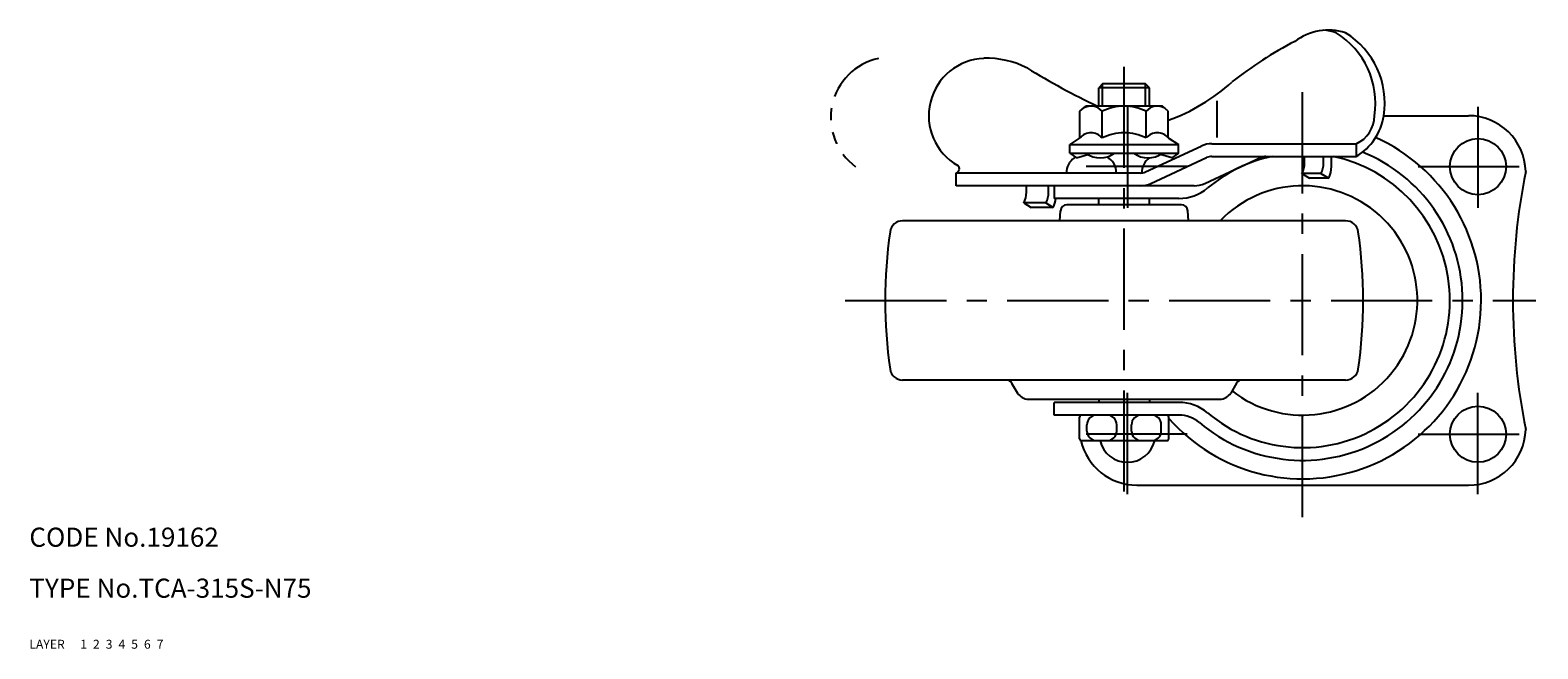
# Model space of a CAD drawing. Extents: x 10 to 548, y 10 to 388.
# Drawn here: x 10 to 247, y 10 to 107 of the extents above; entities that cross this region are included whole.
import ezdxf

# ---------------------------------------------------------------- set-up
doc = ezdxf.new("R2010")
doc.units = 0
doc.header["$MEASUREMENT"] = 0
for name, pattern in [('CENTER', [50.8, 31.75, -6.35, 6.35, -6.35]), ('DASHED', [19.05, 12.7, -6.35]), ('PHANTOM', [63.5, 31.75, -6.35, 6.35, -6.35, 6.35, -6.35])]:
    doc.linetypes.add(name, pattern=pattern)
doc.layers.get('0').update_dxf_attribs({"linetype": 'CONTINUOUS'})
for name, color, linetype in [('1', 7, 'CONTINUOUS'), ('2', 4, 'CONTINUOUS'), ('3', 2, 'DASHED'), ('4', 1, 'CENTER'), ('5', 6, 'PHANTOM'), ('6', 5, 'CONTINUOUS'), ('7', 3, 'CONTINUOUS')]:
    doc.layers.add(name, color=color, linetype=linetype)
doc.styles.get("Standard").update_dxf_attribs({"font": 'simplex.shx'})

msp = doc.modelspace()

# ---------------------------------------------------------------- linework, layer by layer
at = {"linetype": 'Continuous'}
msp.add_line((196.3, 96.01), (196.3, 90.26), dxfattribs=at)
at = {"layer": '1', "linetype": 'Continuous'}
for p, q in [((178.37, 98.66), (177.75, 98.03)), ((185.75, 98.03), (177.75, 98.03)), ((177.75, 95.16), (177.75, 98.03)), ((185.12, 98.66), (178.37, 98.66)), ((185.75, 98.03), (185.12, 98.66)), ((185.75, 95.16), (185.75, 98.03)), ((174.82, 94.36), (175.75, 95.16)), ((187.75, 95.16), (175.75, 95.16)), ((188.67, 94.36), (187.75, 95.16)), ((174.82, 90.16), (174.82, 94.36)), ((178.28, 90.16), (178.28, 94.36)), ((185.21, 90.16), (185.21, 94.36)), ((188.67, 90.16), (188.67, 94.36)), ((222.49, 93.66), (235.75, 93.66)), ((174.82, 90.16), (173.25, 89.16)), ((188.67, 90.16), (190.25, 89.16)), ((173.25, 89.16), (190.25, 89.16)), ((173.25, 87.76), (173.25, 89.16)), ((173.25, 87.76), (190.25, 87.76)), ((173.25, 87.76), (174.25, 87.06)), ((174.25, 87.06), (176.05, 87.56)), ((185.11, 84.84), (193.84, 88.89)), ((189.25, 87.06), (187.44, 87.56)), ((190.25, 87.76), (189.25, 87.06)), ((190.25, 87.76), (190.25, 89.16)), ((195.52, 89.26), (218.15, 89.26)), ((218.15, 89.26), (218.15, 87.26)), ((173.95, 87.06), (174.09, 87.17)), ((185.95, 83.03), (194.68, 87.07)), ((194.41, 83.03), (203.14, 87.07)), ((195.52, 87.26), (218.15, 87.26)), ((210.05, 86.24), (210.05, 87.26)), ((213.04, 86.24), (213.04, 87.26)), ((214.27, 85.67), (214.27, 87.26)), ((155.37, 82.66), (155.37, 84.66)), ((184.27, 84.66), (155.37, 84.66)), ((212.61, 84.56), (209.61, 84.56)), ((209.61, 84.56), (210.85, 83.86)), ((213.84, 83.86), (210.85, 83.86)), ((212.61, 84.56), (213.84, 83.86)), ((192.73, 82.66), (155.37, 82.66)), ((166.42, 81.64), (166.42, 82.66)), ((169.89, 81.64), (169.89, 82.66)), ((170.75, 82.66), (170.75, 80.66)), ((190.33, 80.66), (170.75, 80.66)), ((177.75, 79.66), (177.75, 80.66)), ((185.75, 79.66), (185.75, 80.66)), ((165.99, 79.96), (167.14, 79.26)), ((169.46, 79.96), (165.99, 79.96)), ((170.61, 79.26), (167.14, 79.26)), ((169.46, 79.96), (170.61, 79.26)), ((171.64, 77.16), (171.75, 78.72)), ((190.75, 79.66), (172.75, 79.66)), ((191.85, 77.16), (191.74, 78.72)), ((216.49, 77.16), (147, 77.16)), ((216.49, 52.16), (147, 52.16)), ((164.1, 51.67), (165.03, 50.13)), ((199.39, 51.67), (198.46, 50.13)), ((166.75, 49.16), (196.75, 49.16)), ((170.75, 46.66), (170.75, 48.66)), ((190.33, 48.66), (170.75, 48.66)), ((177.75, 49.16), (177.75, 48.66)), ((185.75, 49.16), (185.75, 48.66)), ((190.33, 46.66), (170.75, 46.66)), ((174.75, 42.96), (174.75, 46.36)), ((175.91, 44.16), (175.91, 45.16)), ((180.58, 44.16), (180.58, 45.16)), ((182.91, 44.16), (182.91, 45.16)), ((187.58, 44.16), (187.58, 45.16)), ((188.75, 42.96), (188.75, 46.36)), ((175.05, 42.66), (188.45, 42.66)), ((183.75, 35.66), (235.75, 35.66))]:
    msp.add_line(p, q, dxfattribs=at)
for centre in [(237.25, 85.66), (237.25, 43.66)]:
    msp.add_circle(centre, 4.4, dxfattribs=at)
for centre, radius, start, end in [((213.81, 98.27), 8.82, 72.3839, 127.0126), ((212.33, 98.27), 8.82, 72.3839, 85.1863), ((208.18, 95.63), 12.98, 351.258, 58.2865), ((209.66, 95.63), 12.98, 351.258, 58.2865), ((237.22, 50.08), 62.25, 117.4691, 128.2797), ((160.1, 93.65), 9.01, 92.1875, 240.4071), ((160.24, 89.07), 13.6, 62.2986, 92.0342), ((234.31, 213.1), 130.89, 238.8283, 244.3018), ((178.64, 120.93), 29.73, 289.721, 312.3102), ((176.55, 92.88), 2.28, 40.4174, 121.9322), ((181.75, 87.26), 7.9, 90, 116.0078), ((181.75, 87.26), 7.9, 63.9922, 90), ((186.94, 92.88), 2.28, 58.0678, 139.5826), ((213.55, 95.04), 9.04, 300.576, 351.1867), ((216.18, 93.66), 4.83, 294.0993, 359.9168), ((235.75, 84.66), 9, 1.5575, 90), ((176.55, 88.68), 2.28, 40.4174, 139.5826), ((181.75, 83.06), 7.9, 90, 116.0078), ((181.75, 83.06), 7.9, 63.9922, 90), ((186.94, 88.68), 2.28, 40.4174, 139.5826), ((209.75, 64.66), 28, 221.4096, 65.8653), ((178, 90.96), 3.92, 234.9527, 305.0473), ((185.5, 90.96), 3.92, 234.9527, 305.0473), ((209.75, 64.66), 25.1, 229.8287, 68.0216), ((195.52, 85.26), 4, 90, 114.8595), ((154.93, 85.56), 1.01, 295.5031, 338.189), ((155.4, 85.38), 0.5, 338.189, 60.4071), ((175.65, 84.61), 2.98, 124.9182, 179.1003), ((177.88, 84.79), 2.64, 357.0343, 64.6498), ((187.45, 84.61), 2.98, 125.009, 179.1003), ((188.25, 86.56), 1.2, 13.3989, 27.1443), ((195.52, 85.26), 2, 90, 114.8595), ((209.75, 64.66), 23.1, 229.8287, 78.0573), ((209.75, 64.66), 23.1, 101.9427, 130.1713), ((203.98, 85.26), 2, 90, 114.8595), ((206.55, 86.24), 3.5, 331.1971, 360), ((209.54, 86.24), 3.5, 331.1971, 360), ((210.27, 85.67), 4, 333.0935, 0), ((184.27, 86.66), 2, 270, 294.8595), ((184.27, 86.66), 4, 270, 294.8595), ((192.73, 86.66), 4, 270, 294.8595), ((346.2, 64.66), 103.46, 168.716, 191.2841), ((162.92, 81.64), 3.5, 331.1971, 360), ((166.39, 81.64), 3.5, 331.1971, 360), ((167.04, 81.07), 4, 333.0935, 354.115), ((190.33, 87.66), 7, 270, 310.1713), ((209.75, 64.66), 18, 232.0112, 136.017), ((172.75, 78.66), 1, 90, 176.0318), ((190.75, 78.66), 1, 3.9682, 90), ((147, 75.16), 2, 90, 171.7301), ((216.49, 75.16), 2, 8.2699, 90), ((219.25, 64.66), 75, 171.7301, 188.2699), ((144.25, 64.66), 75, 351.7301, 8.2699), ((147, 54.16), 2, 188.2699, 270), ((163.25, 51.16), 1, 31.0027, 90), ((200.25, 51.16), 1, 90, 148.9972), ((216.49, 54.16), 2, 270, 351.7301), ((166.75, 51.16), 2, 211.0027, 270), ((196.75, 51.16), 2, 270, 328.9972), ((190.33, 41.66), 7, 49.8287, 90), ((175.05, 46.36), 0.3, 90, 180), ((177.41, 45.16), 1.5, 90, 180), ((179.08, 45.16), 1.5, 0, 90), ((184.41, 45.16), 1.5, 90, 180), ((186.08, 45.16), 1.5, 0, 90), ((188.45, 46.36), 0.3, 0, 90), ((190.33, 41.66), 5, 49.8287, 90), ((175.05, 42.96), 0.3, 180, 270), ((183.75, 44.66), 9, 192.7734, 270), ((177.41, 44.16), 1.5, 180, 270), ((182.25, 43.66), 4.4, 193.1364, 346.8636), ((179.08, 44.16), 1.5, 270, 0), ((184.41, 44.16), 1.5, 180, 270), ((186.08, 44.16), 1.5, 270, 0), ((188.45, 42.96), 0.3, 270, 0), ((235.75, 44.66), 9, 270, 358.4426)]:
    msp.add_arc(centre, radius, start, end, dxfattribs=at)
at = {"layer": '2', "linetype": 'Continuous'}
for p, q in [((178.37, 95.16), (178.37, 98.66)), ((185.12, 95.16), (185.12, 98.66))]:
    msp.add_line(p, q, dxfattribs=at)
at = {"layer": '4', "linetype": 'CENTER', "ltscale": 0.5}
for p, q in [((181.75, 34.66), (181.75, 103.38)), ((209.75, 30.66), (209.75, 98.66)), ((182.25, 95.06), (182.25, 76.26)), ((237.25, 95.06), (237.25, 76.26)), ((191.65, 85.66), (172.85, 85.66)), ((227.85, 85.66), (246.65, 85.66)), ((138, 64.66), (246.34, 64.66)), ((182.25, 34.26), (182.25, 53.06)), ((237.25, 34.26), (237.25, 53.06)), ((191.65, 43.66), (172.85, 43.66)), ((227.85, 43.66), (246.65, 43.66))]:
    msp.add_line(p, q, dxfattribs=at)
at = {"layer": '5', "linetype": 'PHANTOM', "ltscale": 0.3}
msp.add_arc((145.25, 93.34), 9.53, 102.2309, 233.7974, dxfattribs=at)

# ---------------------------------------------------------------- texts
at = {"layer": '1', "linetype": 'Continuous', "ltscale": 0.25}
for s, p in [('LAYER', (10, 10)), ('1', (17.98, 10))]:
    msp.add_text(s, height=1.4, dxfattribs=at).set_placement(p)
at = {"layer": '2', "linetype": 'Continuous', "ltscale": 0.25}
msp.add_text('2', height=1.4, dxfattribs=at).set_placement((19.98, 10))
at = {"layer": '3', "linetype": 'DASHED', "ltscale": 0.25}
msp.add_text('3', height=1.4, dxfattribs=at).set_placement((21.98, 10))
at = {"layer": '4', "linetype": 'CENTER', "ltscale": 0.5}
msp.add_text('4', height=1.4, dxfattribs=at).set_placement((23.98, 10))
at = {"layer": '5', "linetype": 'PHANTOM', "ltscale": 0.3}
msp.add_text('5', height=1.4, dxfattribs=at).set_placement((25.98, 10))
at = {"layer": '6', "linetype": 'Continuous', "ltscale": 0.25}
msp.add_text('6', height=1.4, dxfattribs=at).set_placement((27.98, 10))
at = {"layer": '7', "linetype": 'Continuous', "ltscale": 0.25}
for s, height, p in [('CODE No.19162', 3, (10, 26)), ('TYPE No.TCA-315S-N75', 3, (10, 18)), ('7', 1.4, (29.98, 10))]:
    msp.add_text(s, height=height, dxfattribs=at).set_placement(p)

doc.saveas('drawing.dxf')
